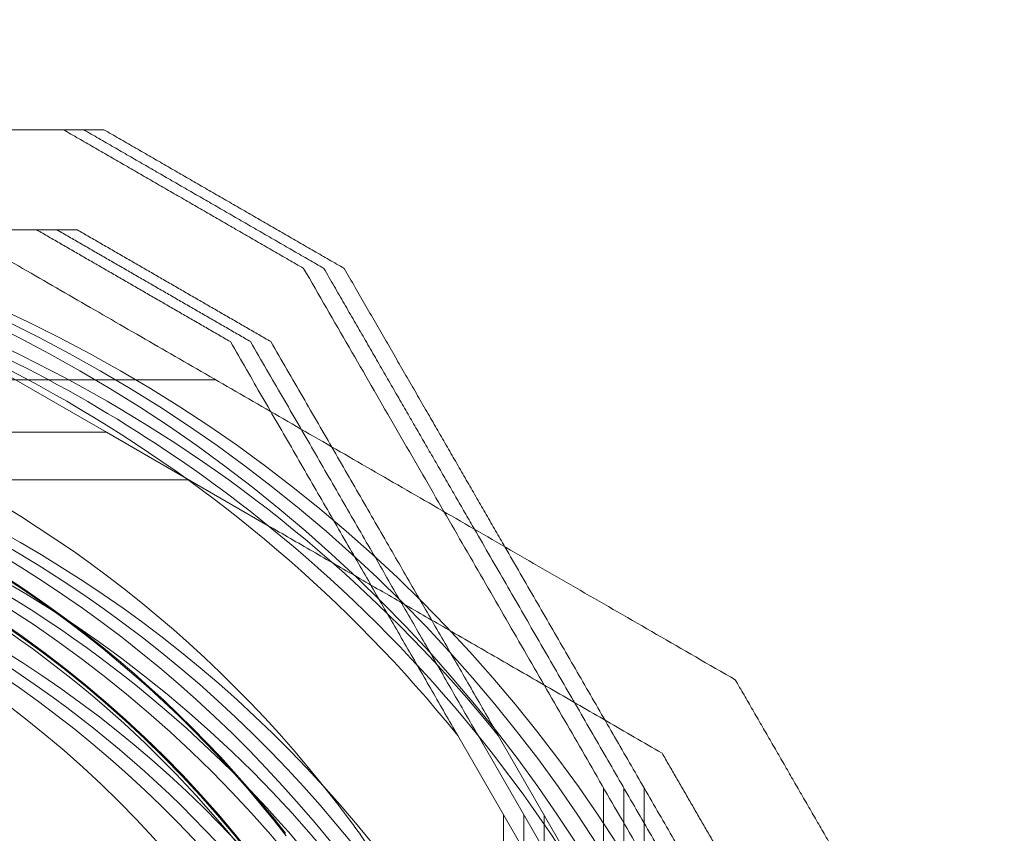
# Model space of a CAD drawing. Units: millimetres. Extents: x 13014 to 33633, y 12989 to 27707.
# Drawn here: x 25804 to 25853, y 20921 to 20962 of the extents above; entities that cross this region are included whole.
import ezdxf

# ---------------------------------------------------------------- set-up
doc = ezdxf.new("R2010")
doc.units = ezdxf.units.MM

# ---------------------------------------------------------------- blocks, each defined once
blk = doc.blocks.new('A$C7efac6a3')
at = {"color": 0, "linetype": 'Continuous', "lineweight": 0}
for p, q in [((-210.581, 100.878), (-241.758, 100.878)), ((-210.581, 99.866), (-241.758, 99.866)), ((-210.581, 98.853), (-241.758, 98.853)), ((-236.293, 98.26), (-244.375, 93.594)), ((-236.293, 97.247), (-244.375, 92.581)), ((-236.293, 96.235), (-244.375, 91.569)), ((-205.581, 95.878), (-240.418, 95.878)), ((-205.581, 94.866), (-240.418, 94.866)), ((-205.581, 93.853), (-240.418, 93.853)), ((-259.527, 74.014), (-254.861, 82.095)), ((-262.145, 48.301), (-262.145, 79.478)), ((-257.145, 43.301), (-257.145, 78.139)), ((-259.527, 74.014), (-275.145, 46.962)), ((-259.527, 55.939), (-259.527, 74.014))]:
    blk.add_line(p, q, dxfattribs=at)
for centre, radius, start, end in [((-200.145, 38.878), 72, 90, 270), ((-200.145, 37.866), 72, 0, 180), ((-200.145, 36.853), 72, 90, 270), ((-200.145, 37.866), 70.357, 98.95044, 141.04956), ((-200.145, 37.866), 62.071, 16.9278, 163.07201), ((-200.145, 38.878), 60, 90, 270), ((-200.145, 38.878), 62.071, 106.92799, 253.0722), ((-200.145, 37.866), 60, 89.91599, 131.06477), ((-200.145, 36.853), 60, 90, 270), ((-200.145, 36.853), 62.071, 106.9278, 253.07201), ((-200.145, 37.866), 57, 42.0987, 150), ((-200.145, 38.878), 70.357, 128.95044, 171.04956), ((-200.145, 36.853), 57, 90, 240), ((-204.303, 37.866), 55.2, 90, 270), ((-204.303, 37.866), 55.15, 90, 270), ((-200.145, 36.853), 70.357, 128.95044, 171.04956), ((-204.303, 37.866), 55, 104.0552, 153.0877), ((-204.303, 37.866), 52, 90, 270), ((-200.145, 38.878), 57, 120, 270), ((-204.303, 37.866), 60.15, 127.83488, 160.16512), ((-200.145, 37.866), 60, 131.06478, 180), ((-204.303, 37.866), 57.2, 127.9616, 160.0382), ((-204.303, 37.866), 57.15, 127.8349, 160.1651), ((-200.145, 37.866), 70.357, 141.04956, 171.04956)]:
    blk.add_arc(centre, radius, start, end, dxfattribs=at)
for points, weights in [([(-210.581, 118.878), (-232.715, 106.099), (-253.806, 93.922)], [1.54608086798, 1.65040348068, 1.58494999576]), ([(-210.581, 117.866), (-233.128, 104.848), (-254.683, 92.403)], [1.54608086798, 1.65248092046, 1.58227584046]), ([(-267.717, 83.866), (-238.861, 100.525), (-210.581, 116.853)], [1.52991727878, 1.68191541267, 1.54608086798]), ([(-235.158, 112.366), (-241.158, 108.901), (-247.158, 105.437)], [1.42296673268, 1.42803359348, 1.42296673268]), ([(-233.818, 107.366), (-238.658, 104.571), (-243.497, 101.777)], [1.40531115829, 1.40900510308, 1.40531115829]), ([(-280.145, 48.301), (-263.817, 76.582), (-247.158, 105.437)], [1.54608086798, 1.68191541267, 1.52991727878]), ([(-254.861, 82.095), (-249.444, 91.478), (-243.497, 101.777)], [1.54336100997, 1.52498134772, 1.47108871164]), ([(-253.806, 93.922), (-260.523, 90.044), (-267.717, 85.891)], [1.58494999576, 1.56517896327, 1.52991727878]), ([(-244.375, 93.594), (-253.757, 88.177), (-264.056, 82.23)], [1.54336100997, 1.52498134772, 1.47108871164]), ([(-244.375, 92.581), (-253.757, 87.164), (-264.056, 81.218)], [1.54336100997, 1.52498134772, 1.47108871164]), ([(-254.683, 92.403), (-260.988, 88.763), (-267.717, 84.878)], [1.58227584046, 1.5628543192, 1.52991727878]), ([(-264.056, 80.205), (-253.757, 86.152), (-244.375, 91.569)], [1.47108871164, 1.52498134772, 1.54336100997]), ([(-274.645, 73.891), (-271.181, 79.891), (-267.717, 85.891)], [1.42296673268, 1.42803359348, 1.42296673268]), ([(-267.717, 84.878), (-271.181, 78.878), (-274.645, 72.878)], [1.42296673268, 1.42803359348, 1.42296673268]), ([(-267.717, 83.866), (-271.181, 77.866), (-274.645, 71.866)], [1.42296673268, 1.42803359348, 1.42296673268]), ([(-269.645, 72.551), (-266.851, 77.391), (-264.056, 82.23)], [1.40531115829, 1.40900510308, 1.40531115829]), ([(-264.056, 81.218), (-266.851, 76.378), (-269.645, 71.538)], [1.40618504791, 1.40988128977, 1.40618504791]), ([(-264.056, 80.205), (-266.851, 75.366), (-269.645, 70.526)], [1.40618504791, 1.40988128977, 1.40618504791]), ([(-274.645, 73.891), (-274.645, 73.383), (-274.645, 72.878)], [1.48941667239, 1.49146989898, 1.49346917586]), ([(-274.645, 72.878), (-274.645, 65.108), (-274.645, 57.828)], [1.53451028635, 1.56754620798, 1.58702603513]), ([(-269.645, 72.551), (-269.645, 72.043), (-269.645, 71.538)], [1.47108871164, 1.4733113886, 1.47547365945]), ([(-269.645, 71.538), (-269.645, 59.646), (-269.645, 48.812)], [1.47108871164, 1.52498134772, 1.54336100997])]:
    blk.add_rational_spline(points, weights, degree=2, dxfattribs=at)
blk.add_open_spline([(-241.198, 85.371), (-240.775, 85.7), (-240.329, 86.037), (-239.856, 86.384), (-239.852, 86.387), (-239.849, 86.389), (-239.846, 86.391), (-239.375, 86.736), (-238.878, 87.09), (-238.354, 87.45), (-238.338, 87.46), (-238.323, 87.471), (-238.308, 87.481), (-237.759, 87.857), (-237.18, 88.241), (-236.565, 88.632), (-236.008, 88.986), (-235.421, 89.346), (-234.797, 89.713), (-234.721, 89.758), (-234.643, 89.803), (-234.565, 89.848), (-234.305, 90), (-234.038, 90.153), (-233.764, 90.307), (-233.658, 90.366), (-233.552, 90.425), (-233.444, 90.485), (-233.188, 90.627), (-232.927, 90.769), (-232.66, 90.912), (-232.519, 90.987), (-232.376, 91.063), (-232.232, 91.138), (-231.605, 91.467), (-230.95, 91.797), (-230.261, 92.126), (-230.02, 92.242), (-229.774, 92.357), (-229.524, 92.473), (-229.336, 92.559), (-229.146, 92.646), (-228.953, 92.733), (-228.639, 92.874), (-228.319, 93.014), (-227.995, 93.153), (-227.853, 93.214), (-227.711, 93.274), (-227.568, 93.334), (-227.174, 93.499), (-226.773, 93.663), (-226.366, 93.823), (-226.286, 93.855), (-226.206, 93.886), (-226.126, 93.917), (-225.924, 93.996), (-225.72, 94.074), (-225.514, 94.152), (-225.224, 94.261), (-224.931, 94.369), (-224.637, 94.475), (-224.633, 94.476), (-224.629, 94.477), (-224.626, 94.478), (-224.04, 94.689), (-223.451, 94.89), (-222.858, 95.082), (-222.425, 95.223), (-221.988, 95.359), (-221.55, 95.49), (-221.386, 95.539), (-221.221, 95.588), (-221.056, 95.635), (-220.702, 95.738), (-220.351, 95.836), (-220.003, 95.93), (-219.763, 95.995), (-219.524, 96.058), (-219.286, 96.12), (-219.019, 96.188), (-218.754, 96.254), (-218.491, 96.318), (-218.187, 96.392), (-217.885, 96.463), (-217.585, 96.531), (-217.393, 96.574), (-217.202, 96.617), (-217.012, 96.658), (-216.654, 96.735), (-216.299, 96.808), (-215.953, 96.877), (-215.827, 96.901), (-215.702, 96.926), (-215.578, 96.949), (-214.679, 97.121), (-213.823, 97.263), (-212.999, 97.384), (-212.969, 97.388), (-212.938, 97.392), (-212.908, 97.397), (-212.057, 97.52), (-211.242, 97.619), (-210.457, 97.7), (-210.43, 97.703), (-210.403, 97.705), (-210.377, 97.708), (-209.62, 97.785), (-208.9, 97.844), (-208.212, 97.888), (-208.153, 97.892), (-208.094, 97.896), (-208.035, 97.9), (-207.387, 97.94), (-206.767, 97.968), (-206.17, 97.987), (-206.095, 97.989), (-206.019, 97.991), (-205.944, 97.993), (-205.375, 98.009), (-204.828, 98.016), (-204.303, 98.016)], degree=3, knots=[0, 0, 0, 0, 0.00324028, 0.00324028, 0.00324028, 0.00326323, 0.00326323, 0.00326323, 0.00648056, 0.00648056, 0.00648056, 0.00657491, 0.00657491, 0.00657491, 0.00992881, 0.00992881, 0.00992881, 0.01296111, 0.01296111, 0.01296111, 0.01333399, 0.01333399, 0.01333399, 0.01458125, 0.01458125, 0.01458125, 0.01506029, 0.01506029, 0.01506029, 0.01620139, 0.01620139, 0.01620139, 0.01680616, 0.01680616, 0.01680616, 0.01944167, 0.01944167, 0.01944167, 0.02036727, 0.02036727, 0.02036727, 0.02106181, 0.02106181, 0.02106181, 0.02219005, 0.02219005, 0.02219005, 0.02268195, 0.02268195, 0.02268195, 0.02403772, 0.02403772, 0.02403772, 0.02430209, 0.02430209, 0.02430209, 0.02497131, 0.02497131, 0.02497131, 0.02591052, 0.02591052, 0.02591052, 0.02592223, 0.02592223, 0.02592223, 0.02779362, 0.02779362, 0.02779362, 0.02916251, 0.02916251, 0.02916251, 0.02967699, 0.02967699, 0.02967699, 0.03078265, 0.03078265, 0.03078265, 0.03154621, 0.03154621, 0.03154621, 0.03240279, 0.03240279, 0.03240279, 0.03339099, 0.03339099, 0.03339099, 0.03402292, 0.03402292, 0.03402292, 0.0352116, 0.0352116, 0.0352116, 0.03564306, 0.03564306, 0.03564306, 0.03876767, 0.03876767, 0.03876767, 0.03888334, 0.03888334, 0.03888334, 0.04212362, 0.04212362, 0.04212362, 0.042234, 0.042234, 0.042234, 0.0453639, 0.0453639, 0.0453639, 0.04563333, 0.04563333, 0.04563333, 0.04860418, 0.04860418, 0.04860418, 0.04898178, 0.04898178, 0.04898178, 0.05184446, 0.05184446, 0.05184446, 0.05184446], dxfattribs=at)
blk = doc.blocks.new('A$Cecfc110f')
blk.add_blockref('A$C7efac6a3', (2446.147, 2342.166))

msp = doc.modelspace()

# ---------------------------------------------------------------- block references
at = {"rotation": 270}
msp.add_blockref('A$Cecfc110f', (23392.058, 23127.746), dxfattribs=at)

doc.saveas('drawing.dxf')
